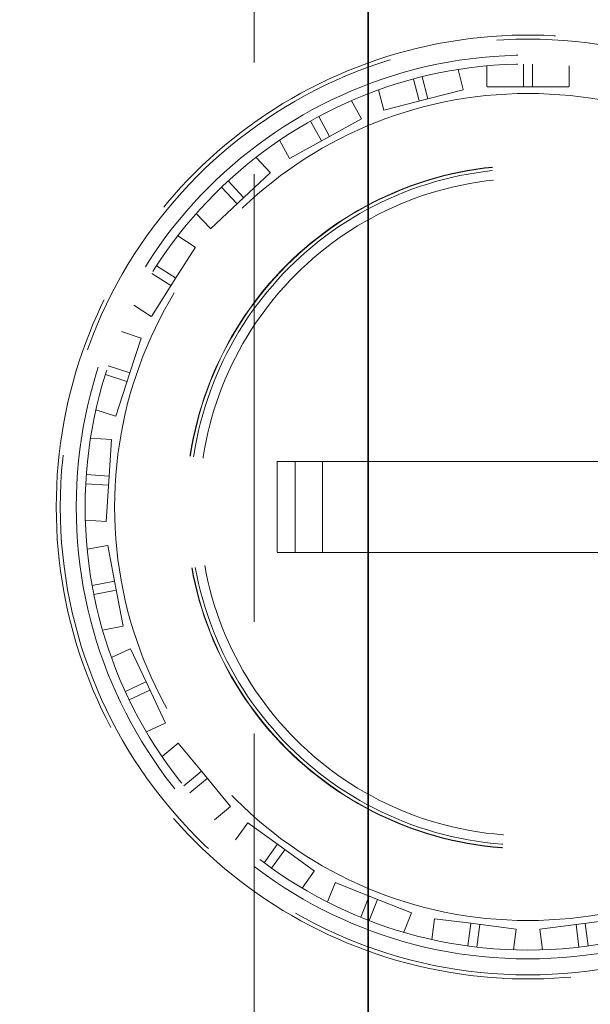
# Model space of a CAD drawing. Units: millimetres. Extents: x 5058 to 10535, y 11293 to 14892.
# Drawn here: x 7357 to 7482, y 11573 to 11788 of the extents above; entities that cross this region are included whole.
import ezdxf

# ---------------------------------------------------------------- set-up
doc = ezdxf.new("R2010")
doc.units = ezdxf.units.MM
doc.header["$LTSCALE"] = 44
doc.linetypes.add('DASHED', pattern=[0.2068, 0.1655, -0.0413])
doc.layers.add('Hidden (ISO)', color=1, linetype='DASHED', lineweight=18, true_color=0xff0000)
doc.layers.add('kote', color=252, linetype='Continuous', lineweight=9)
doc.layers.add('Visible (ISO)', color=7, linetype='Continuous', lineweight=35)
doc.styles.get("Standard").update_dxf_attribs({"font": 'tahoma.ttf'})
doc.styles.add('Styl textu40', font='arial.ttf')
doc.dimstyles.new('VARIABEL-ST', dxfattribs={"dimscale": 40, "dimtxt": 7, "dimasz": 2.5, "dimexe": 1, "dimexo": 1, "dimgap": 0.6, "dimtad": 1, "dimdsep": 46, "dimtxsty": 'Standard', "dimcen": 0, "dimclrd": 256, "dimclre": 256, "dimclrt": 5, "dimadec": 0, "dimazin": 0, "dimtp": 0.1, "dimtm": 0.1, "dimtfac": 0.71, "dimtdec": 3, "dimtmove": 0, "dimatfit": 3, "dimfxl": 1, "dimtzin": 0, "dimarcsym": 0})

# ---------------------------------------------------------------- blocks, each defined once
blk = doc.blocks.new('*D208')
at = {"layer": 'Defpoints', "color": 0, "transparency": 16777216}
for p in [(8023.4, 12158), (5337.01, 11760), (8023.4, 11713.5)]:
    blk.add_point(p, dxfattribs=at)
at = {"layer": 'kote', "lineweight": -2, "transparency": 16777216}
for p, q in [((5337.01, 11800), (5337.01, 12198)), ((8023.4, 11753.5), (8023.4, 12198)), ((5377.01, 12158), (7983.4, 12158))]:
    blk.add_line(p, q, dxfattribs=at)
at = {"layer": 'kote', "transparency": 16777216}
for points in [[(5377.01, 12164.67), (5377.01, 12151.33), (5337.01, 12158)], [(7983.4, 12164.67), (7983.4, 12151.33), (8023.4, 12158)]]:
    blk.add_solid(points, dxfattribs=at)
at = {"layer": 'kote', "transparency": 16777216, "insert": (6595.15, 12206.85), "char_height": 40, "attachment_point": 1, "style": 'Styl textu40'}
blk.add_mtext('2686', dxfattribs=at)

msp = doc.modelspace()

# ---------------------------------------------------------------- linework, layer by layer
at = {"layer": 'Hidden (ISO)', "ltscale": 13.470572}
msp.add_line((7408.01, 11877), (7408.01, 11487), dxfattribs=at)
at = {"layer": 'Hidden (ISO)', "ltscale": 0.62295}
for p, q in [((7452.7, 11777.33), (7453.84, 11772.9)), ((7459.01, 11778.13), (7459.01, 11773.55)), ((7477.01, 11778.13), (7477.01, 11773.55)), ((7435.26, 11772.86), (7436.4, 11768.42)), ((7429.35, 11770.51), (7431.55, 11766.5)), ((7413.57, 11761.84), (7415.78, 11757.83)), ((7408.42, 11758.1), (7411.56, 11754.76)), ((7395.3, 11745.78), (7398.44, 11742.44)), ((7391.25, 11740.88), (7395.11, 11738.42)), ((7381.6, 11725.68), (7385.47, 11723.22)), ((7378.89, 11719.92), (7383.25, 11718.5)), ((7373.33, 11702.8), (7377.69, 11701.39)), ((7372.14, 11696.55), (7376.71, 11696.26)), ((7371.01, 11678.59), (7375.58, 11678.3)), ((7371.41, 11672.23), (7375.91, 11673.09)), ((7374.78, 11654.55), (7379.28, 11655.41)), ((7376.74, 11648.5), (7380.89, 11650.45)), ((7384.41, 11632.21), (7388.55, 11634.16)), ((7387.82, 11626.84), (7391.35, 11629.76)), ((7399.29, 11612.97), (7402.82, 11615.89)), ((7403.93, 11608.61), (7406.63, 11612.32)), ((7418.49, 11598.03), (7421.19, 11601.74)), ((7424.07, 11594.97), (7425.76, 11599.23)), ((7440.81, 11588.34), (7442.49, 11592.6)), ((7446.97, 11586.76), (7447.55, 11591.3)), ((7464.83, 11584.5), (7465.4, 11589.05)), ((7471.19, 11584.5), (7470.62, 11589.05))]:
    msp.add_line(p, q, dxfattribs=at)
at = {"layer": 'Hidden (ISO)', "ltscale": 0.679119}
for p, q in [((7467.01, 11778.54), (7467.01, 11773.55)), ((7469.01, 11778.54), (7469.01, 11773.55)), ((7442.91, 11775.25), (7444.15, 11770.41)), ((7444.85, 11775.74), (7446.09, 11770.91)), ((7422.14, 11767.02), (7424.54, 11762.65)), ((7420.38, 11766.06), (7422.79, 11761.68)), ((7400.85, 11751.56), (7404.27, 11747.92)), ((7402.31, 11752.93), (7405.73, 11749.29)), ((7386.61, 11734.34), (7390.83, 11731.67)), ((7385.54, 11732.65), (7389.76, 11729.98)), ((7375.41, 11710.54), (7380.16, 11708.99)), ((7376.03, 11712.44), (7380.78, 11710.9)), ((7371.22, 11688.59), (7376.21, 11688.28)), ((7371.1, 11686.6), (7376.08, 11686.28)), ((7372.5, 11664.3), (7377.4, 11665.23)), ((7372.87, 11662.33), (7377.78, 11663.27)), ((7379.78, 11641.09), (7384.3, 11643.21)), ((7380.63, 11639.28), (7385.15, 11641.4)), ((7392.6, 11620.41), (7396.45, 11623.6)), ((7393.87, 11618.87), (7397.72, 11622.05)), ((7410.16, 11603.58), (7413.1, 11607.62)), ((7411.78, 11602.4), (7414.72, 11606.44)), ((7431.36, 11591.64), (7433.2, 11596.28)), ((7433.22, 11590.9), (7435.06, 11595.55)), ((7454.86, 11585.35), (7455.48, 11590.3)), ((7456.84, 11585.1), (7457.47, 11590.05)), ((7479.18, 11585.1), (7478.56, 11590.05)), ((7481.17, 11585.35), (7480.54, 11590.3))]:
    msp.add_line(p, q, dxfattribs=at)
at = {"layer": 'Hidden (ISO)', "ltscale": 2.135931}
for p, q in [((7459.01, 11773.55), (7469.01, 11773.55)), ((7436.4, 11768.42), (7446.09, 11770.91)), ((7415.78, 11757.83), (7424.54, 11762.65)), ((7398.44, 11742.44), (7405.73, 11749.29)), ((7385.47, 11723.22), (7390.83, 11731.67)), ((7377.69, 11701.39), (7380.78, 11710.9)), ((7375.58, 11678.3), (7376.21, 11688.28)), ((7379.28, 11655.41), (7377.4, 11665.23)), ((7388.55, 11634.16), (7384.3, 11643.21)), ((7402.82, 11615.89), (7396.45, 11623.6)), ((7421.19, 11601.74), (7413.1, 11607.62)), ((7442.49, 11592.6), (7433.2, 11596.28)), ((7465.4, 11589.05), (7455.48, 11590.3)), ((7488.48, 11591.3), (7478.56, 11590.05))]:
    msp.add_line(p, q, dxfattribs=at)
at = {"layer": 'Hidden (ISO)', "ltscale": 1.505445}
for p, q in [((7469.01, 11773.55), (7477.01, 11773.55)), ((7446.09, 11770.91), (7453.84, 11772.9)), ((7424.54, 11762.65), (7431.55, 11766.5)), ((7405.73, 11749.29), (7411.56, 11754.76)), ((7390.83, 11731.67), (7395.11, 11738.42)), ((7380.78, 11710.9), (7383.25, 11718.5)), ((7376.21, 11688.28), (7376.71, 11696.26)), ((7377.4, 11665.23), (7375.91, 11673.09)), ((7384.3, 11643.21), (7380.89, 11650.45)), ((7396.45, 11623.6), (7391.35, 11629.76)), ((7413.1, 11607.62), (7406.63, 11612.32)), ((7433.2, 11596.28), (7425.76, 11599.23)), ((7455.48, 11590.3), (7447.55, 11591.3)), ((7478.56, 11590.05), (7470.62, 11589.05))]:
    msp.add_line(p, q, dxfattribs=at)
at = {"layer": 'Hidden (ISO)', "ltscale": 2.719579}
for p, q in [((7413.01, 11691.5), (7413.01, 11671.5)), ((7417.01, 11671.5), (7417.01, 11691.5)), ((7423.01, 11671.5), (7423.01, 11691.5))]:
    msp.add_line(p, q, dxfattribs=at)
at = {"layer": 'Hidden (ISO)', "ltscale": 1.38832}
for p, q in [((7419.51, 11691.5), (7413.01, 11691.5)), ((7413.01, 11671.5), (7419.51, 11671.5))]:
    msp.add_line(p, q, dxfattribs=at)
at = {"layer": 'Hidden (ISO)', "ltscale": 0.475844}
for p, q in [((7419.51, 11691.5), (7423.01, 11691.5)), ((7423.01, 11671.5), (7419.51, 11671.5))]:
    msp.add_line(p, q, dxfattribs=at)
at = {"layer": 'Hidden (ISO)', "ltscale": 0.854312}
for p, q in [((7427.01, 11691.5), (7423.01, 11691.5)), ((7423.01, 11671.5), (7427.01, 11671.5))]:
    msp.add_line(p, q, dxfattribs=at)
at = {"layer": 'Hidden (ISO)', "ltscale": 14.16137}
for p, q in [((7427.01, 11691.5), (7509.01, 11691.5)), ((7509.01, 11671.5), (7427.01, 11671.5))]:
    msp.add_line(p, q, dxfattribs=at)
at = {"layer": 'Hidden (ISO)', "ltscale": 13.085075}
msp.add_circle((7468.01, 11681.5), 102.5, dxfattribs=at)
at = {"layer": 'Hidden (ISO)', "ltscale": 13.428408}
msp.add_circle((7468.01, 11681.5), 99, dxfattribs=at)
at = {"layer": 'Hidden (ISO)', "ltscale": 13.163666}
msp.add_circle((7468.01, 11681.5), 97.05, dxfattribs=at)
at = {"layer": 'Hidden (ISO)', "ltscale": 13.106059}
msp.add_circle((7468.01, 11681.5), 90.59, dxfattribs=at)
at = {"layer": 'Hidden (ISO)', "ltscale": 13.542414}
msp.add_circle((7468.01, 11681.5), 74.88, dxfattribs=at)
at = {"layer": 'Hidden (ISO)', "ltscale": 13.530129}
msp.add_circle((7468.01, 11681.5), 74.81, dxfattribs=at)
at = {"layer": 'Hidden (ISO)', "ltscale": 13.398481}
msp.add_circle((7468.01, 11681.5), 74.09, dxfattribs=at)
at = {"layer": 'Hidden (ISO)', "ltscale": 13.021246}
msp.add_circle((7468.01, 11681.5), 72, dxfattribs=at)
at = {"layer": 'Hidden (ISO)', "ltscale": 13.353436}
msp.add_arc((7468.01, 11681.5), 103.39, 19.318, 340.682, dxfattribs=at)
at = {"layer": 'Visible (ISO)'}
msp.add_line((7433.01, 11952), (7433.01, 11412), dxfattribs=at)

# ---------------------------------------------------------------- dimensions: what is measured, and where the dimension line sits
at = {"layer": 'kote'}
dim = msp.add_linear_dim(base=(8023.4, 12158), p1=(5337.01, 11760), p2=(8023.4, 11713.5), angle=180, dimstyle='VARIABEL-ST', override={"dimtxt": 1, "dimasz": 1, "dimgap": 0.2, "dimtoh": 1, "dimdec": 0, "dimpost": '<>', "dimtxsty": 'Styl textu40', "dimclrt": 256, "dimtofl": 0, "dimatfit": 0}, dxfattribs=at)
dim.commit()
dim.dimension.update_dxf_attribs({"geometry": '*D208', "text_midpoint": (6655.2, 12158), "dimtype": 160})

doc.saveas('drawing.dxf')
